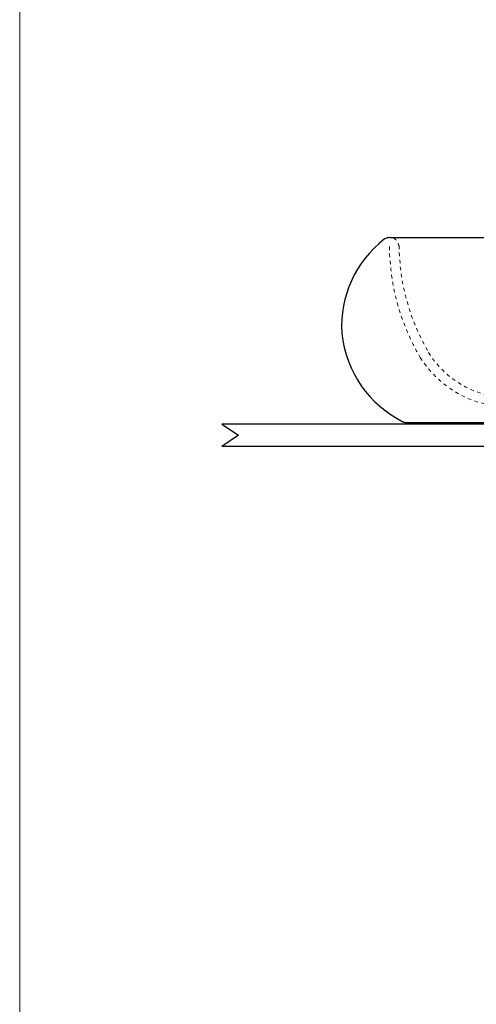
# Model space of a CAD drawing. Units: millimetres. Extents: x 0 to 250, y -250 to 0.
# Drawn here: x 0 to 45, y -201 to -103 of the extents above; entities that cross this region are included whole.
import ezdxf

# ---------------------------------------------------------------- set-up
doc = ezdxf.new("R2010")
doc.units = ezdxf.units.MM
doc.header["$MEASUREMENT"] = 0
for name, pattern in [('AI-Linetype-53', [0.705556, 0.352778, -0.352778]), ('AI-Linetype-56', [0.705556, 0.352778, -0.352778]), ('AI-Linetype-57', [0.705556, 0.352778, -0.352778]), ('AI-Linetype-58', [0.705556, 0.352778, -0.352778]), ('AI-Linetype-63', [0.705556, 0.352778, -0.352778])]:
    doc.linetypes.add(name, pattern=pattern)
doc.layers.add('Layer 1', color=7, linetype='Continuous')

# ---------------------------------------------------------------- blocks, each defined once
blk = doc.blocks.new('block 507')
at = {"layer": 'Layer 1', "color": 7, "lineweight": 25, "true_color": 0xffffff}
blk.add_open_spline([(36.802, -124.637), (36.638, -124.642), (36.456, -124.688), (36.258, -124.774)], degree=3, dxfattribs=at)
blk = doc.blocks.new('block 508')
at = {"layer": 'Layer 1', "color": 7, "lineweight": 9, "true_color": 0xffffff}
blk.add_open_spline([(36.872, -124.637), (36.849, -124.636), (36.826, -124.636), (36.802, -124.637)], degree=3, dxfattribs=at)
blk = doc.blocks.new('block 509')
at = {"layer": 'Layer 1', "color": 7, "linetype": 'AI-Linetype-53', "lineweight": 18, "true_color": 0xffffff}
blk.add_open_spline([(37.718, -125.519), (37.596, -124.954), (37.301, -124.652), (36.872, -124.637)], degree=3, dxfattribs=at)
blk = doc.blocks.new('block 510')
at = {"layer": 'Layer 1', "color": 7, "lineweight": 25, "true_color": 0xffffff}
blk.add_lwpolyline([(36.802, -124.637), (78.929, -124.637)], dxfattribs=at)
blk = doc.blocks.new('block 513')
at = {"layer": 'Layer 1', "color": 7, "linetype": 'AI-Linetype-56', "lineweight": 18, "true_color": 0xffffff}
blk.add_open_spline([(39.816, -136.555), (41.699, -139.495), (44.629, -141.229), (48.109, -141.462)], degree=3, dxfattribs=at)
blk = doc.blocks.new('block 514')
at = {"layer": 'Layer 1', "color": 7, "linetype": 'AI-Linetype-57', "lineweight": 18, "true_color": 0xffffff}
blk.add_open_spline([(36.757, -125.53), (36.792, -129.416), (37.844, -133.207), (39.816, -136.555)], degree=3, dxfattribs=at)
blk = doc.blocks.new('block 515')
at = {"layer": 'Layer 1', "color": 7, "linetype": 'AI-Linetype-58', "lineweight": 18, "true_color": 0xffffff}
blk.add_open_spline([(40.632, -136.074), (42.337, -138.748), (45, -140.329), (48.163, -140.546)], degree=3, dxfattribs=at)
blk = doc.blocks.new('block 523')
at = {"layer": 'Layer 1', "color": 7, "lineweight": 25, "true_color": 0xffffff}
blk.add_open_spline([(36.258, -124.774), (33.337, -127.104), (31.838, -130.42), (32.019, -134.153)], degree=3, dxfattribs=at)
blk = doc.blocks.new('block 524')
at = {"layer": 'Layer 1', "color": 7, "lineweight": 25, "true_color": 0xffffff}
blk.add_open_spline([(32.019, -134.153), (32.471, -138.073), (34.648, -141.203), (38.168, -142.989)], degree=3, dxfattribs=at)
blk = doc.blocks.new('block 525')
at = {"layer": 'Layer 1', "color": 7, "lineweight": 25, "true_color": 0xffffff}
blk.add_open_spline([(38.168, -142.989), (38.219, -142.999), (38.272, -143.009), (38.323, -143.02)], degree=3, dxfattribs=at)
blk = doc.blocks.new('block 526')
at = {"layer": 'Layer 1', "color": 7, "linetype": 'AI-Linetype-63', "lineweight": 18, "true_color": 0xffffff}
blk.add_open_spline([(37.718, -125.426), (37.74, -129.178), (38.754, -132.838), (40.668, -136.063)], degree=3, dxfattribs=at)
blk = doc.blocks.new('block 697')
at = {"layer": 'Layer 1', "color": 7, "lineweight": 25, "true_color": 0xffffff}
blk.add_lwpolyline([(38.323, -143.02), (53.587, -143.02)], dxfattribs=at)
blk = doc.blocks.new('block 777')
at = {"layer": 'Layer 1', "color": 7, "lineweight": 25, "true_color": 0xffffff}
blk.add_lwpolyline([(95.515, -145.419), (20.091, -145.419)], dxfattribs=at)
blk = doc.blocks.new('block 778')
at = {"layer": 'Layer 1', "color": 7, "lineweight": 25, "true_color": 0xffffff}
blk.add_lwpolyline([(95.515, -143.183), (20.091, -143.183)], dxfattribs=at)
blk = doc.blocks.new('block 781')
at = {"layer": 'Layer 1', "color": 7, "lineweight": 25, "true_color": 0xffffff}
blk.add_lwpolyline([(21.746, -144.28), (20.091, -145.419)], dxfattribs=at)
blk = doc.blocks.new('block 782')
at = {"layer": 'Layer 1', "color": 7, "lineweight": 25, "true_color": 0xffffff}
blk.add_lwpolyline([(20.091, -143.183), (21.746, -144.28)], dxfattribs=at)

msp = doc.modelspace()

# ---------------------------------------------------------------- linework, layer by layer
at = {"layer": 'Layer 1', "lineweight": 0}
msp.add_lwpolyline([(250, -250), (0, -250), (0, 0), (250, 0), (250, -250)], dxfattribs=at)
at = {"layer": 'Layer 1', "color": 7, "lineweight": 18, "true_color": 0xffffff}
msp.add_lwpolyline([(250, -250), (0, -250), (0, 0), (250, 0), (250, -250)], dxfattribs=at)

# ---------------------------------------------------------------- block references
at = {"layer": 'Layer 1'}
for name in ['block 523', 'block 507', 'block 508', 'block 510', 'block 509', 'block 514', 'block 526', 'block 524', 'block 515', 'block 513', 'block 778', 'block 782', 'block 525', 'block 697', 'block 781', 'block 777']:
    msp.add_blockref(name, (0, 0), dxfattribs=at)

doc.saveas('drawing.dxf')
